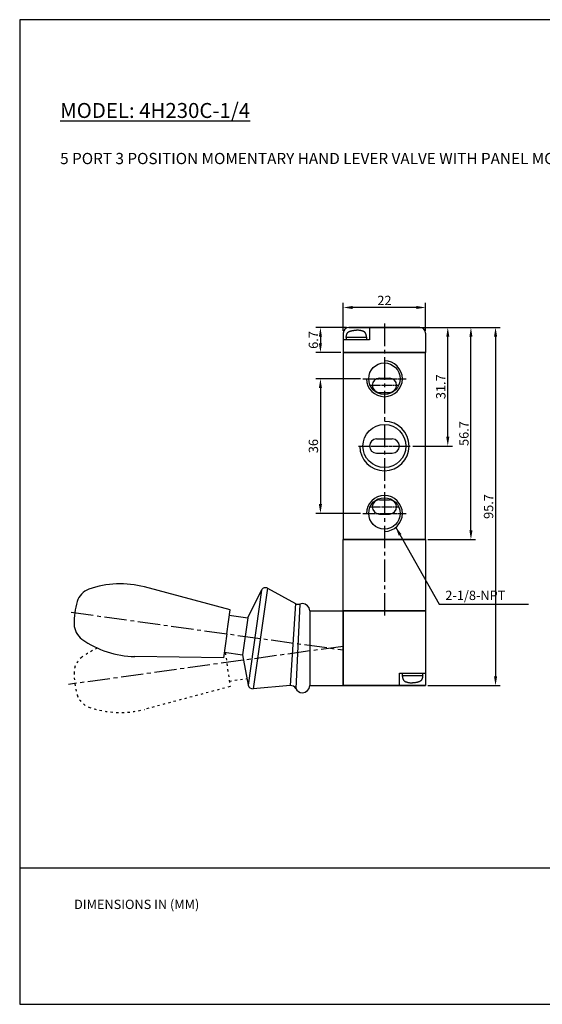
# Model space of a CAD drawing. Extents: x 69 to 415, y -213 to 50.
# Drawn here: x 69 to 208, y -213 to 50 of the extents above; entities that cross this region are included whole.
import ezdxf

# ---------------------------------------------------------------- set-up
doc = ezdxf.new("R2010")
doc.units = 0
for name, pattern in [('ACAD_ISO03W100', [30, 12, -18]), ('CENTER', [2, 1.25, -0.25, 0.25, -0.25]), ('CENTER2', [1.125, 0.75, -0.125, 0.125, -0.125]), ('ELECTRIC', [0.25, 0.125, -0.125])]:
    doc.linetypes.add(name, pattern=pattern)
doc.layers.get('0').update_dxf_attribs({"linetype": 'CONTINUOUS'})
doc.layers.get('DEFPOINTS').update_dxf_attribs({"linetype": 'CONTINUOUS'})
for name, color, linetype in [('2', 7, 'ELECTRIC'), ('CENTER', 1, 'CENTER'), ('DASH', 2, 'ACAD_ISO03W100'), ('DIMENSION', 182, 'CONTINUOUS'), ('TRACE', 1, 'CONTINUOUS')]:
    doc.layers.add(name, color=color, linetype=linetype)
doc.dimstyles.get("Standard").update_dxf_attribs({"dimtxt": 0.18, "dimasz": 0.18, "dimexe": 0.18, "dimexo": 0.0625, "dimgap": 0.09, "dimtad": 0, "dimtih": 1, "dimtoh": 1, "dimdec": 4, "dimzin": 0, "dimdsep": 46, "dimtxsty": 'Standard', "dimcen": 0.09, "dimadec": 0, "dimazin": 0, "dimtfac": 1, "dimtdec": 4, "dimtofl": 0, "dimtmove": 0, "dimatfit": 3, "dimfxl": 0, "dimtolj": 1, "dimtzin": 0, "dimarcsym": 0})

# ---------------------------------------------------------------- blocks, each defined once
blk = doc.blocks.new('*D12')
at = {"layer": 'DEFPOINTS', "color": 0}
for p in [(175.61, -32.23), (183.05, -32.23), (173.07, -63.93)]:
    blk.add_point(p, dxfattribs=at)
at = {"layer": 'DIMENSION', "color": 0, "lineweight": -2}
for p, q in [((176.24, -32.23), (184.3, -32.23)), ((183.05, -61.43), (183.05, -34.73)), ((173.7, -63.93), (184.3, -63.93))]:
    blk.add_line(p, q, dxfattribs=at)
at = {"layer": 'DIMENSION', "color": 0}
for points in [[(182.64, -34.73), (183.47, -34.73), (183.05, -32.23)], [(182.64, -61.43), (183.47, -61.43), (183.05, -63.93)]]:
    blk.add_solid(points, dxfattribs=at)
at = {"layer": 'DIMENSION', "color": 0, "insert": (181.18, -48.08), "char_height": 2.5, "attachment_point": 5, "rotation": 90}
blk.add_mtext('\\A1;31.7', dxfattribs=at)
blk = doc.blocks.new('*D13')
at = {"layer": 'DEFPOINTS', "color": 0}
for p in [(175.61, -32.23), (189.24, -32.23), (177.11, -88.93)]:
    blk.add_point(p, dxfattribs=at)
at = {"layer": 'DIMENSION', "color": 0, "lineweight": -2}
for p, q in [((176.24, -32.23), (190.49, -32.23)), ((189.24, -86.43), (189.24, -34.73)), ((177.74, -88.93), (190.49, -88.93))]:
    blk.add_line(p, q, dxfattribs=at)
at = {"layer": 'DIMENSION', "color": 0}
for points in [[(188.83, -34.73), (189.66, -34.73), (189.24, -32.23)], [(188.83, -86.43), (189.66, -86.43), (189.24, -88.93)]]:
    blk.add_solid(points, dxfattribs=at)
at = {"layer": 'DIMENSION', "color": 0, "insert": (187.37, -60.58), "char_height": 2.5, "attachment_point": 5, "rotation": 90}
blk.add_mtext('\\A1;56.7', dxfattribs=at)
blk = doc.blocks.new('*D14')
at = {"layer": 'DEFPOINTS', "color": 0}
for p in [(155.11, -26.9), (155.11, -33.73), (177.11, -33.73)]:
    blk.add_point(p, dxfattribs=at)
at = {"layer": 'DIMENSION', "color": 0, "lineweight": -2}
for p, q in [((155.11, -33.1), (155.11, -25.65)), ((177.11, -33.1), (177.11, -25.65)), ((174.61, -26.9), (157.61, -26.9))]:
    blk.add_line(p, q, dxfattribs=at)
at = {"layer": 'DIMENSION', "color": 0}
for points in [[(157.61, -26.48), (157.61, -27.31), (155.11, -26.9)], [(174.61, -26.48), (174.61, -27.31), (177.11, -26.9)]]:
    blk.add_solid(points, dxfattribs=at)
at = {"layer": 'DIMENSION', "color": 0, "insert": (166.11, -25.02), "char_height": 2.5, "attachment_point": 5}
blk.add_mtext('\\A1;22', dxfattribs=at)
blk = doc.blocks.new('*D15')
at = {"layer": 'DEFPOINTS', "color": 0}
for p in [(156.61, -32.23), (149, -38.93), (155.11, -38.93)]:
    blk.add_point(p, dxfattribs=at)
at = {"layer": 'DIMENSION', "color": 0, "lineweight": -2}
for p, q in [((155.99, -32.23), (147.75, -32.23)), ((149, -34.73), (149, -36.43)), ((154.49, -38.93), (147.75, -38.93))]:
    blk.add_line(p, q, dxfattribs=at)
at = {"layer": 'DIMENSION', "color": 0}
for points in [[(148.58, -34.73), (149.41, -34.73), (149, -32.23)], [(148.58, -36.43), (149.41, -36.43), (149, -38.93)]]:
    blk.add_solid(points, dxfattribs=at)
at = {"layer": 'DIMENSION', "color": 0, "insert": (147.12, -35.58), "char_height": 2.5, "attachment_point": 5, "rotation": 90}
blk.add_mtext('\\A1;6.7', dxfattribs=at)
blk = doc.blocks.new('*D16')
at = {"layer": 'DEFPOINTS', "color": 0}
for p in [(160.31, -45.93), (149, -81.93), (160.31, -81.93)]:
    blk.add_point(p, dxfattribs=at)
at = {"layer": 'DIMENSION', "color": 0, "lineweight": -2}
for p, q in [((159.69, -45.93), (147.75, -45.93)), ((149, -48.43), (149, -79.43)), ((159.69, -81.93), (147.75, -81.93))]:
    blk.add_line(p, q, dxfattribs=at)
at = {"layer": 'DIMENSION', "color": 0}
for points in [[(148.58, -48.43), (149.41, -48.43), (149, -45.93)], [(148.58, -79.43), (149.41, -79.43), (149, -81.93)]]:
    blk.add_solid(points, dxfattribs=at)
at = {"layer": 'DIMENSION', "color": 0, "insert": (147.12, -63.93), "char_height": 2.5, "attachment_point": 5, "rotation": 90}
blk.add_mtext('\\A1;36', dxfattribs=at)
blk = doc.blocks.new('*D17')
at = {"layer": 'DEFPOINTS', "color": 0}
for p in [(155.99, -32.23), (177.11, -127.93), (195.83, -127.93)]:
    blk.add_point(p, dxfattribs=at)
at = {"layer": 'DIMENSION', "color": 0, "lineweight": -2}
for p, q in [((156.61, -32.23), (197.08, -32.23)), ((195.83, -34.73), (195.83, -125.43)), ((177.74, -127.93), (197.08, -127.93))]:
    blk.add_line(p, q, dxfattribs=at)
at = {"layer": 'DIMENSION', "color": 0}
for points in [[(195.41, -34.73), (196.25, -34.73), (195.83, -32.23)], [(195.41, -125.43), (196.25, -125.43), (195.83, -127.93)]]:
    blk.add_solid(points, dxfattribs=at)
at = {"layer": 'DIMENSION', "color": 0, "insert": (193.95, -80.08), "char_height": 2.5, "attachment_point": 5, "rotation": 90}
blk.add_mtext('\\A1;95.7', dxfattribs=at)

msp = doc.modelspace()

# ---------------------------------------------------------------- linework, layer by layer
for p, q in [((155.1145, -33.72923), (155.1145, -38.92923)), ((175.6145, -32.22923), (156.6145, -32.22923)), ((162.1145, -32.22923), (162.1145, -35.52923)), ((177.1145, -33.72923), (177.1145, -38.92923)), ((162.1145, -35.52923), (155.1145, -35.52923)), ((155.8645, -34.92923), (155.8645, -35.52923)), ((161.3645, -34.92923), (155.8645, -34.92923)), ((161.3645, -35.52923), (161.3645, -34.92923)), ((155.1145, -38.92923), (166.1145, -38.92923)), ((155.1145, -38.92923), (155.1145, -88.92923)), ((177.1145, -38.92923), (155.1145, -38.92923)), ((155.1145, -38.92923), (177.1145, -38.92923)), ((166.1145, -38.92923), (177.1145, -38.92923)), ((177.1145, -88.92923), (177.1145, -38.92923)), ((164.7645, -45.77923), (167.4645, -45.77923)), ((164.7645, -49.57923), (167.4645, -49.57923)), ((164.0145, -62.02923), (168.2145, -62.02923)), ((164.0145, -65.82923), (168.2145, -65.82923)), ((164.7645, -78.27923), (167.4645, -78.27923)), ((164.7645, -82.07923), (167.4645, -82.07923)), ((155.1145, -88.92923), (166.1145, -88.92923)), ((177.1145, -88.92923), (155.1145, -88.92923)), ((155.1145, -88.92923), (177.1145, -88.92923)), ((166.1145, -88.92923), (177.1145, -88.92923)), ((124.82006, -107.65177), (101.93757, -101.5717)), ((129.56719, -109.82311), (133.21608, -102.44505)), ((133.21608, -102.44505), (129.70391, -127.82046)), ((134.87198, -101.92664), (130.98703, -128.79619)), ((134.87198, -101.92664), (142.30297, -106.03175)), ((123.9289, -114.09039), (124.82006, -107.65177)), ((142.30297, -106.03175), (140.92326, -127.9366)), ((143.51524, -106.13754), (142.38624, -128.74454)), ((124.61441, -109.1376), (129.56719, -109.82311)), ((129.56719, -109.82311), (128.19618, -119.72868)), ((146.16199, -107.92923), (155.1145, -107.92923)), ((146.16199, -107.92923), (146.16199, -127.92923)), ((155.1145, -107.92923), (155.1145, -127.92923)), ((123.9289, -114.09039), (123.03774, -120.52901)), ((123.03774, -120.52901), (99.36405, -120.16532)), ((123.24339, -119.04317), (128.19618, -119.72868)), ((128.19618, -119.72868), (129.70391, -127.82046)), ((170.1145, -124.62923), (177.1145, -124.62923)), ((170.1145, -127.92923), (170.1145, -124.62923)), ((170.8645, -124.62923), (170.8645, -125.22923)), ((170.8645, -125.22923), (176.3645, -125.22923)), ((176.3645, -125.22923), (176.3645, -124.62923)), ((140.92326, -127.9366), (130.98703, -128.79619)), ((146.16199, -127.92923), (155.1145, -127.92923)), ((155.1145, -127.92923), (177.1145, -127.92923)), ((68.5742, -176.65119), (327.27149, -176.65119))]:
    msp.add_line(p, q)
for points in [[(155.8645, -34.92923), (155.89205, -34.75963), (155.91636, -34.6176), (155.93797, -34.49947), (155.95741, -34.40153), (155.9752, -34.32012), (155.99186, -34.25154), (156.00794, -34.19211), (156.02396, -34.13814), (156.04036, -34.08656), (156.05732, -34.03673), (156.0749, -33.98864), (156.0932, -33.94225), (156.1123, -33.89754), (156.13228, -33.85449), (156.15321, -33.81308), (156.1752, -33.77327), (156.19831, -33.73503), (156.2227, -33.6982), (156.2485, -33.66258), (156.27585, -33.62799), (156.3049, -33.59426), (156.33578, -33.56119), (156.36865, -33.5286), (156.40364, -33.49631), (156.44082, -33.46423), (156.48, -33.43264), (156.52088, -33.40193), (156.56321, -33.37248), (156.60668, -33.34466), (156.65104, -33.31885), (156.69601, -33.29545), (156.7413, -33.27482), (156.78669, -33.2572), (156.83216, -33.24214), (156.87776, -33.22905), (156.9235, -33.21734), (156.96942, -33.20642), (157.01555, -33.19569), (157.06193, -33.18457), (157.1086, -33.17245), (157.15587, -33.15889), (157.20528, -33.14398), (157.25864, -33.12797), (157.31778, -33.11109), (157.38452, -33.09359), (157.46068, -33.07571), (157.54808, -33.05769), (157.64854, -33.03977), (157.76286, -33.02219), (157.88771, -33.00521), (158.01874, -32.98906), (158.15162, -32.97402), (158.28198, -32.96032), (158.40548, -32.94823), (158.51777, -32.93799), (158.6145, -32.92986)], [(161.3645, -34.92923), (161.33695, -34.75963), (161.31263, -34.6176), (161.29102, -34.49947), (161.27158, -34.40153), (161.2538, -34.32012), (161.23713, -34.25154), (161.22105, -34.19211), (161.20504, -34.13814), (161.18863, -34.08656), (161.17168, -34.03673), (161.15409, -33.98864), (161.13579, -33.94225), (161.11669, -33.89754), (161.09672, -33.85449), (161.07578, -33.81308), (161.0538, -33.77327), (161.03068, -33.73503), (161.00629, -33.6982), (160.9805, -33.66258), (160.95314, -33.62799), (160.9241, -33.59426), (160.89321, -33.56119), (160.86034, -33.5286), (160.82535, -33.49631), (160.78817, -33.46423), (160.74899, -33.43264), (160.70811, -33.40193), (160.66579, -33.37248), (160.62231, -33.34466), (160.57795, -33.31885), (160.53299, -33.29545), (160.4877, -33.27482), (160.4423, -33.2572), (160.39683, -33.24214), (160.35124, -33.22905), (160.3055, -33.21734), (160.25958, -33.20642), (160.21344, -33.19569), (160.16706, -33.18457), (160.1204, -33.17245), (160.07312, -33.15889), (160.02371, -33.14398), (159.97035, -33.12797), (159.91121, -33.11109), (159.84447, -33.09359), (159.76831, -33.07571), (159.68091, -33.05769), (159.58045, -33.03977), (159.46614, -33.02219), (159.34129, -33.00521), (159.21025, -32.98906), (159.07738, -32.97402), (158.94701, -32.96032), (158.82351, -32.94823), (158.71123, -32.93799), (158.6145, -32.92986)], [(170.8645, -125.22923), (170.89205, -125.39883), (170.91636, -125.54085), (170.93797, -125.65899), (170.95741, -125.75692), (170.9752, -125.83833), (170.99186, -125.90691), (171.00794, -125.96634), (171.02396, -126.02031), (171.04036, -126.07189), (171.05732, -126.12172), (171.0749, -126.16982), (171.0932, -126.21621), (171.1123, -126.26091), (171.13228, -126.30396), (171.15321, -126.34538), (171.1752, -126.38518), (171.19831, -126.42342), (171.2227, -126.46026), (171.2485, -126.49588), (171.27585, -126.53046), (171.3049, -126.5642), (171.33578, -126.59726), (171.36865, -126.62985), (171.40364, -126.66214), (171.44082, -126.69422), (171.48, -126.72581), (171.52088, -126.75652), (171.56321, -126.78598), (171.60668, -126.8138), (171.65104, -126.8396), (171.69601, -126.863), (171.7413, -126.88363), (171.78669, -126.90126), (171.83216, -126.91632), (171.87776, -126.9294), (171.9235, -126.94111), (171.96942, -126.95203), (172.01555, -126.96276), (172.06193, -126.97388), (172.1086, -126.986), (172.15587, -126.99956), (172.20528, -127.01447), (172.25864, -127.03048), (172.31778, -127.04736), (172.38452, -127.06486), (172.46068, -127.08274), (172.54808, -127.10076), (172.64854, -127.11868), (172.76286, -127.13626), (172.88771, -127.15325), (173.01874, -127.16939), (173.15162, -127.18443), (173.28198, -127.19813), (173.40548, -127.21022), (173.51777, -127.22046), (173.6145, -127.22859)], [(176.3645, -125.22923), (176.33695, -125.39883), (176.31263, -125.54085), (176.29102, -125.65899), (176.27158, -125.75692), (176.2538, -125.83833), (176.23713, -125.90691), (176.22105, -125.96634), (176.20504, -126.02031), (176.18863, -126.07189), (176.17168, -126.12172), (176.15409, -126.16982), (176.13579, -126.21621), (176.11669, -126.26091), (176.09672, -126.30396), (176.07578, -126.34538), (176.0538, -126.38518), (176.03068, -126.42342), (176.00629, -126.46026), (175.9805, -126.49588), (175.95314, -126.53046), (175.9241, -126.5642), (175.89321, -126.59726), (175.86034, -126.62985), (175.82535, -126.66214), (175.78817, -126.69422), (175.74899, -126.72581), (175.70811, -126.75652), (175.66579, -126.78598), (175.62231, -126.8138), (175.57795, -126.8396), (175.53299, -126.863), (175.4877, -126.88363), (175.4423, -126.90126), (175.39683, -126.91632), (175.35124, -126.9294), (175.3055, -126.94111), (175.25958, -126.95203), (175.21344, -126.96276), (175.16706, -126.97388), (175.1204, -126.986), (175.07312, -126.99956), (175.02371, -127.01447), (174.97035, -127.03048), (174.91121, -127.04736), (174.84447, -127.06486), (174.76831, -127.08274), (174.68091, -127.10076), (174.58045, -127.11868), (174.46614, -127.13626), (174.34129, -127.15325), (174.21025, -127.16939), (174.07738, -127.18443), (173.94701, -127.19813), (173.82351, -127.21022), (173.71123, -127.22046), (173.6145, -127.22859)]]:
    msp.add_lwpolyline(points)
for points in [[(155.1145, -88.92923), (177.1145, -88.92923), (177.1145, -107.92923), (155.1145, -107.92923)], [(155.1145, -107.92923), (177.1145, -107.92923), (177.1145, -127.92923), (155.1145, -127.92923)]]:
    msp.add_lwpolyline(points, close=True)
for centre, radius in [((166.1145, -45.92923), 4.2), ((166.1145, -63.92923), 5.75), ((166.1145, -81.92923), 4.2)]:
    msp.add_circle(centre, radius)
for centre, radius, start, end in [((156.6145, -33.72923), 1.5, 90, 180), ((175.6145, -33.72923), 1.5, 360, 90), ((164.7645, -47.67923), 1.9, 90, 270), ((167.4645, -47.67923), 1.9, 270, 90), ((164.0145, -63.92923), 1.9, 90, 270), ((168.2145, -63.92923), 1.9, 270, 90), ((164.7645, -80.17923), 1.9, 90, 270), ((167.4645, -80.17923), 1.9, 270, 90), ((88.75693, -106.91065), 5, 109.7571647, 163.3390643), ((95.51762, -125.73333), 25, 75.1198534, 109.7571647), ((134.29172, -102.97702), 1.2, 61.0823424, 153.6849046), ((103.1272, -111.21126), 20, 163.3390643, 172.1198534), ((143.0283, -104.71878), 1.5, 241.0823424, 288.9430346), ((144.1645, -108.02923), 2, 90, 108.9430346), ((144.1645, -108.02923), 2, 2.865984, 90), ((103.1272, -111.21126), 20, 172.1198534, 180.9006425), ((88.12906, -111.44704), 5, 180.9006425, 234.4825421), ((99.74807, -95.16827), 25, 234.4825421, 269.1198534), ((130.8836, -127.60065), 1.2, 190.5548022, 274.9443284), ((144.1645, -127.82923), 2, 270, 357.134016)]:
    msp.add_arc(centre, radius, start, end)
at = {"ltscale": 0.3}
for centre, radius, start, end in [((141.05254, -129.43102), 1.5, 27.2359764, 94.9443284), ((144.1645, -127.82923), 2, 207.2359764, 270)]:
    msp.add_arc(centre, radius, start, end, dxfattribs=at)
at = {"layer": '2', "linetype": 'Continuous'}
msp.add_lwpolyline([(68.5742, -213.09826), (414.94298, -213.09826), (414.94298, 50.0088), (68.5742, 50.0088)], close=True, dxfattribs=at)
at = {"layer": 'CENTER', "linetype": 'CENTER2', "ltscale": 8}
for p, q in [((166.1145, -31.20072), (166.1145, -109.79574)), ((82.3255, -108.33213), (155.1145, -118.40673)), ((155.1145, -117.45172), (81.62244, -127.62363))]:
    msp.add_line(p, q, dxfattribs=at)
at = {"layer": 'CENTER', "ltscale": 0.3}
for p, q in [((160.3145, -45.92923), (171.9145, -45.92923)), ((159.1545, -63.92923), (173.0745, -63.92923)), ((160.3145, -81.92923), (171.9145, -81.92923))]:
    msp.add_line(p, q, dxfattribs=at)
at = {"layer": 'CENTER', "ltscale": 0.2}
for p, q in [((162.3645, -47.67923), (169.8645, -47.67923)), ((162.3645, -80.17923), (169.8645, -80.17923))]:
    msp.add_line(p, q, dxfattribs=at)
at = {"layer": 'DASH', "ltscale": 0.05}
for p, q in [((123.55778, -119.08669), (124.82006, -128.20668)), ((124.61441, -126.72085), (129.37621, -126.06177)), ((124.82006, -128.20668), (101.93757, -134.28675))]:
    msp.add_line(p, q, dxfattribs=at)
for centre, radius, start, end in [((99.74807, -140.69018), 25, 114.4340081, 125.5174579), ((88.12906, -124.41141), 5, 125.5174579, 179.0993575), ((103.1272, -124.64719), 20, 179.0993575, 187.8801466), ((103.1272, -124.64719), 20, 187.8801466, 196.6609357), ((88.75693, -128.9478), 5, 196.6609357, 250.2428353), ((95.51762, -110.12513), 25, 250.2428353, 284.8801466)]:
    msp.add_arc(centre, radius, start, end, dxfattribs=at)
at = {"layer": 'DIMENSION'}
for centre, radius, start, end in [((166.1145, -45.92923), 4.8, 180, 90), ((166.1145, -63.92923), 6.6, 180, 90), ((166.1145, -81.92923), 4.8, 270, 180)]:
    msp.add_arc(centre, radius, start, end, dxfattribs=at)

# ---------------------------------------------------------------- texts
at = {"layer": 'DIMENSION', "color": 7, "insert": (79.38929, 27.74862), "char_height": 4, "attachment_point": 1}
msp.add_mtext('{\\LMODEL: 4H230C-1/4^J^J\\H0.7506x;\\l5 PORT 3 POSITION \\Ftxt.shx|c1;MOMENTARY\\Ftxt.shx|c0; HAND LEVER VALVE WITH PANEL MOUNT OPTION}', dxfattribs=at)
at = {"layer": 'DIMENSION', "insert": (182.40108, -104.146), "char_height": 2.5, "attachment_point": 4}
msp.add_mtext('2-1/8-NPT', dxfattribs=at)
at = {"layer": 'TRACE', "insert": (83.11583, -185.13895), "char_height": 2.5, "width": 118.034755, "attachment_point": 1}
msp.add_mtext('{\\C5;DIMENSIONS IN (MM)}', dxfattribs=at)

# ---------------------------------------------------------------- dimensions: what is measured, and where the dimension line sits
at = {"layer": 'DIMENSION'}
dim = msp.add_linear_dim(base=(155.1145, -26.89576), p1=(177.1145, -33.72923), p2=(155.1145, -33.72923), dimstyle='Standard', override={"dimtxt": 2.5, "dimasz": 2.5, "dimexe": 1.25, "dimexo": 0.625, "dimgap": 0.625, "dimtad": 1, "dimtih": 0, "dimtoh": 0, "dimzin": 8, "dimlunit": 6, "dimcen": 2.5, "dimtofl": 1}, dxfattribs=at)
dim.commit()
dim.dimension.update_dxf_attribs({"geometry": '*D14', "text_midpoint": (166.1145, -25.02076)})
for base, p1, p2, picture, middle in [((148.99666, -38.92923), (156.6145, -32.22923), (155.1145, -38.92923), '*D15', (147.12166, -35.57923)), ((195.82835, -127.92923), (155.9895, -32.22923), (177.1145, -127.92923), '*D17', (193.95335, -80.07923)), ((183.05249, -32.22923), (173.0745, -63.92923), (175.6145, -32.22923), '*D12', (181.17749, -48.07923)), ((189.24296, -32.22923), (177.1145, -88.92923), (175.6145, -32.22923), '*D13', (187.36796, -60.57923)), ((148.99666, -81.92923), (160.3145, -45.92923), (160.3145, -81.92923), '*D16', (147.12166, -63.92923))]:
    dim = msp.add_linear_dim(base=base, p1=p1, p2=p2, angle=90, dimstyle='Standard', override={"dimtxt": 2.5, "dimasz": 2.5, "dimexe": 1.25, "dimexo": 0.625, "dimgap": 0.625, "dimtad": 1, "dimtih": 0, "dimtoh": 0, "dimzin": 8, "dimlunit": 6, "dimcen": 2.5, "dimtofl": 1}, dxfattribs=at)
    dim.commit()
    dim.dimension.update_dxf_attribs({"geometry": picture, "text_midpoint": middle})

# ---------------------------------------------------------------- leaders
at = {"layer": 'DIMENSION', "annotation_type": 0, "has_hookline": 1, "hookline_direction": 0, "text_width": 20.83333}
msp.add_leader([(169.07439, -85.47051), (180.71063, -106.20152), (183.21063, -106.20152)], dimstyle='Standard', override={"dimtxt": 2.5, "dimasz": 2.5, "dimexe": 1.25, "dimexo": 0.625, "dimgap": 0.625, "dimtad": 1, "dimtih": 0, "dimtoh": 0, "dimzin": 8, "dimcen": 2.5, "dimtofl": 1}, dxfattribs=at)

doc.saveas('drawing.dxf')
